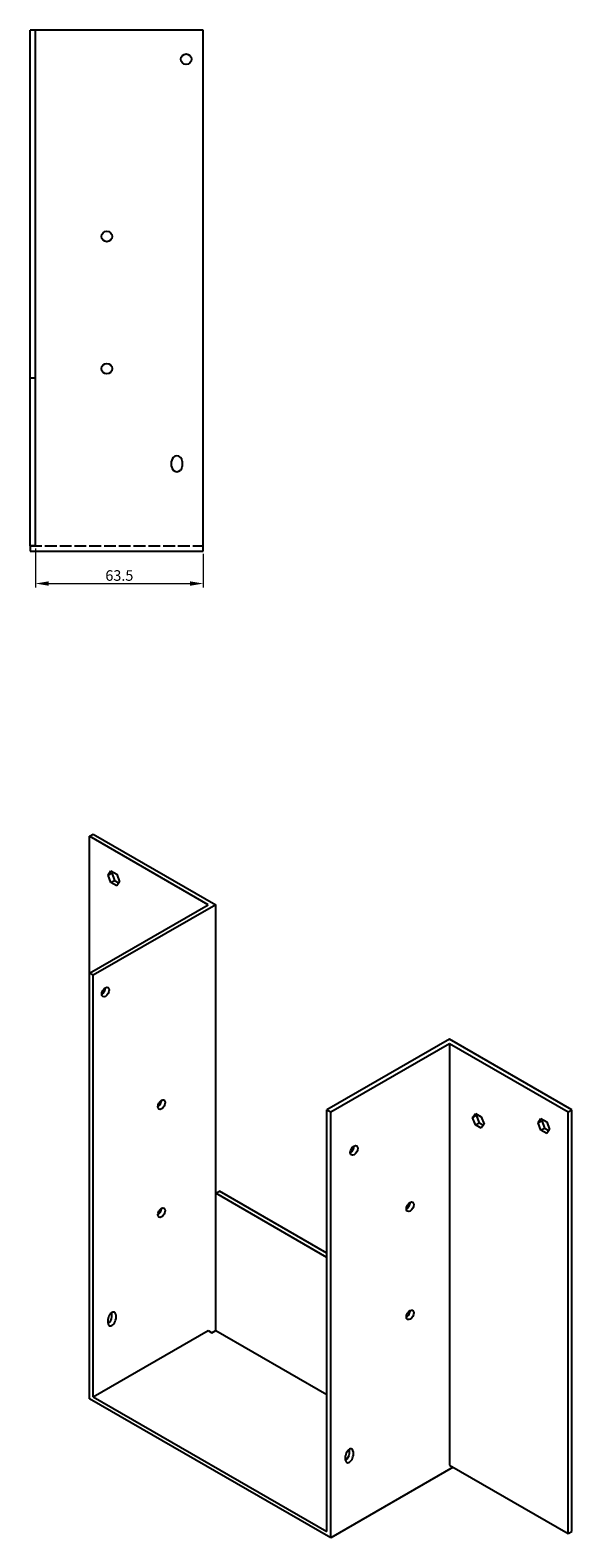
# Model space of a CAD drawing. Units: millimetres. Extents: x 442 to 1209, y 95 to 851.
# Drawn here: x 1004 to 1209, y 95 to 665 of the extents above; entities that cross this region are included whole.
import ezdxf

# ---------------------------------------------------------------- set-up
doc = ezdxf.new("R2010")
doc.units = ezdxf.units.MM
doc.linetypes.add('DASHED', pattern=[0.2067, 0.1654, -0.0413])
for name, color, linetype, lineweight in [('Dimensions', 1, 'Continuous', 20), ('Hidden', 6, 'DASHED', 25), ('Part', 7, 'Continuous', 25)]:
    doc.layers.add(name, color=color, linetype=linetype, lineweight=lineweight)
doc.styles.add('EU_style', font='arial.ttf')
doc.dimstyles.new('Dim_2D', dxfattribs={"dimtxt": 4, "dimasz": 5, "dimexe": 1.5, "dimexo": 1, "dimgap": 1, "dimtad": 1, "dimdec": 1, "dimdsep": 46, "dimtxsty": 'EU_style', "dimcen": 2.5, "dimclrd": 256, "dimclre": 256, "dimclrt": 256, "dimadec": 0, "dimazin": 0, "dimtfac": 1, "dimtdec": 1, "dimtmove": 0, "dimatfit": 3, "dimfxl": 0, "dimtolj": 1, "dimtzin": 0, "dimlwd": -1, "dimlwe": -1, "dimarcsym": 0})

# ---------------------------------------------------------------- blocks, each defined once
blk = doc.blocks.new('*D5')
at = {"layer": 'Defpoints', "color": 0}
for p in [(1005.68, 470.26), (1069.18, 468.26), (1069.18, 455.98)]:
    blk.add_point(p, dxfattribs=at)
at = {"layer": 'Dimensions'}
for p, q in [((1005.68, 469.26), (1005.68, 454.48)), ((1069.18, 467.26), (1069.18, 454.48)), ((1010.68, 455.98), (1064.18, 455.98))]:
    blk.add_line(p, q, dxfattribs=at)
for points in [[(1010.68, 456.81), (1010.68, 455.15), (1005.68, 455.98)], [(1064.18, 456.81), (1064.18, 455.15), (1069.18, 455.98)]]:
    blk.add_solid(points, dxfattribs=at)
at = {"layer": 'Dimensions', "insert": (1037.43, 459.02), "char_height": 4, "attachment_point": 5, "style": 'EU_style'}
blk.add_mtext('\\A1;63.5', dxfattribs=at)

msp = doc.modelspace()

# ---------------------------------------------------------------- linework, layer by layer
at = {"layer": 'Hidden', "ltscale": 27.875689}
msp.add_line((1003.68, 533.76), (1005.68, 533.76), dxfattribs=at)
at = {"layer": 'Hidden', "ltscale": 27.048424}
msp.add_line((1003.68, 470.26), (1069.18, 470.26), dxfattribs=at)
at = {"layer": 'Part'}
for p, q in [((1005.68, 665.26), (1003.68, 665.26)), ((1003.68, 470.26), (1003.68, 665.26)), ((1005.68, 470.26), (1005.68, 665.26)), ((1069.18, 665.26), (1005.68, 665.26)), ((1069.18, 468.26), (1069.18, 665.26)), ((1057.18, 500.26), (1057.18, 502.26)), ((1061.18, 502.26), (1061.18, 500.26)), ((1005.68, 470.26), (1003.68, 470.26)), ((1003.68, 470.26), (1003.68, 468.26)), ((1003.68, 468.26), (1069.18, 468.26)), ((1026.14, 360.38), (1027.55, 361.19)), ((1026.14, 308.66), (1026.14, 360.38)), ((1071.04, 334.52), (1026.14, 360.38)), ((1027.55, 361.19), (1073.87, 334.52)), ((1033.14, 345.72), (1034.23, 347.28)), ((1033.14, 345.72), (1034.55, 346.53)), ((1034.23, 342.89), (1033.14, 345.72)), ((1034.23, 347.28), (1036.42, 346.02)), ((1034.23, 342.89), (1035.65, 343.71)), ((1036.42, 341.63), (1034.23, 342.89)), ((1034.83, 346.94), (1034.55, 346.53)), ((1034.55, 346.53), (1035.65, 343.71)), ((1035.65, 343.71), (1037.24, 342.79)), ((1036.42, 346.02), (1037.52, 343.19)), ((1037.52, 343.19), (1036.42, 341.63)), ((1026.14, 308.66), (1071.04, 334.52)), ((1073.87, 334.52), (1027.55, 307.85)), ((1073.87, 225.38), (1073.87, 334.52)), ((1027.55, 307.85), (1026.14, 308.66)), ((1026.14, 147.61), (1026.14, 308.66)), ((1027.55, 148.43), (1027.55, 307.85)), ((1162.25, 283.62), (1115.94, 256.95)), ((1117.35, 256.14), (1162.25, 281.99)), ((1208.57, 256.95), (1162.25, 283.62)), ((1162.25, 281.99), (1162.25, 122.57)), ((1162.25, 281.99), (1207.15, 256.14)), ((1115.94, 97.53), (1115.94, 256.95)), ((1115.94, 256.95), (1117.35, 256.14)), ((1207.15, 256.14), (1208.57, 256.95)), ((1208.57, 97.53), (1208.57, 256.95)), ((1117.35, 95.08), (1117.35, 256.14)), ((1171.02, 254.05), (1172.12, 255.62)), ((1171.02, 254.05), (1172.44, 254.87)), ((1172.12, 251.23), (1171.02, 254.05)), ((1172.12, 255.62), (1174.31, 254.35)), ((1172.12, 251.23), (1173.53, 252.04)), ((1174.31, 249.96), (1172.12, 251.23)), ((1172.72, 255.27), (1172.44, 254.87)), ((1172.44, 254.87), (1173.53, 252.04)), ((1173.53, 252.04), (1175.12, 251.12)), ((1174.31, 254.35), (1175.41, 251.53)), ((1175.41, 251.53), (1174.31, 249.96)), ((1195.77, 252.06), (1196.87, 253.63)), ((1195.77, 252.06), (1197.18, 252.88)), ((1196.87, 249.24), (1195.77, 252.06)), ((1196.87, 253.63), (1199.06, 252.36)), ((1197.47, 253.28), (1197.18, 252.88)), ((1197.18, 252.88), (1198.28, 250.05)), ((1199.06, 252.36), (1200.15, 249.54)), ((1207.15, 96.71), (1207.15, 256.14)), ((1196.87, 249.24), (1198.28, 250.05)), ((1199.06, 247.98), (1196.87, 249.24)), ((1198.28, 250.05), (1199.87, 249.14)), ((1200.15, 249.54), (1199.06, 247.98)), ((1073.87, 225.38), (1075.28, 226.2)), ((1073.87, 173.47), (1073.87, 225.38)), ((1115.94, 201.16), (1073.87, 225.38)), ((1115.94, 202.79), (1075.28, 226.2)), ((1033.21, 176.21), (1033.21, 177.85)), ((1034.62, 178.65), (1034.62, 180.29)), ((1036.03, 179.48), (1036.03, 177.84)), ((1027.55, 148.43), (1071.04, 173.47)), ((1071.04, 173.47), (1072.45, 172.66)), ((1072.45, 172.66), (1073.87, 173.47)), ((1073.87, 173.47), (1115.94, 149.24)), ((1027.55, 148.43), (1115.94, 97.53)), ((1117.35, 95.08), (1026.14, 147.61)), ((1123.01, 124.5), (1123.01, 126.13)), ((1124.42, 126.94), (1124.42, 128.58)), ((1125.84, 127.76), (1125.84, 126.13)), ((1163.67, 121.75), (1117.35, 95.08)), ((1162.25, 122.57), (1207.15, 96.71)), ((1163.67, 121.76), (1163.67, 121.75)), ((1207.15, 96.71), (1208.57, 97.53))]:
    msp.add_line(p, q, dxfattribs=at)
for centre in [(1062.68, 654.26), (1032.68, 587.26), (1032.68, 537.26)]:
    msp.add_circle(centre, 2, dxfattribs=at)
for centre, start, end in [((1059.18, 502.26), 0, 180), ((1059.18, 500.26), 180, 0)]:
    msp.add_arc(centre, 2, start, end, dxfattribs=at)
for centre in [(1032.15, 301.5), (1053.36, 258.94), (1126.19, 241.6), (1053.36, 218.07), (1147.4, 220.3), (1147.4, 179.42)]:
    msp.add_ellipse(centre, major_axis=(1, 1.73), ratio=0.578093, dxfattribs=at)
for centre, major_axis, start_param, end_param in [((1030.73, 302.32), (1, 1.73), 3.925065, 5.499713), ((1051.94, 259.76), (1, 1.73), 3.925065, 5.499713), ((1124.78, 242.42), (1, 1.73), 3.925065, 5.499713), ((1051.94, 218.88), (1, 1.73), 3.925065, 5.499713), ((1145.99, 221.12), (1, 1.73), 3.925065, 5.499713), ((1034.62, 178.66), (1, 1.73), 5.495853, 8.637446), ((1033.21, 177.84), (1, 1.73), 3.925065, 5.495853), ((1034.62, 177.03), (-1, -1.73), 5.495853, 8.637446), ((1033.21, 179.48), (1, 1.73), 5.495853, 5.499713), ((1145.99, 180.24), (1, 1.73), 3.925065, 5.499713), ((1124.42, 126.95), (1, 1.73), 5.495853, 8.637446), ((1123.01, 126.13), (1, 1.73), 3.925065, 5.495853), ((1124.42, 125.31), (-1, -1.73), 5.495853, 8.637446), ((1123.01, 127.76), (1, 1.73), 5.495853, 5.499713)]:
    msp.add_ellipse(centre, major_axis=major_axis, ratio=0.578093, start_param=start_param, end_param=end_param, dxfattribs=at)

# ---------------------------------------------------------------- dimensions: what is measured, and where the dimension line sits
at = {"layer": 'Dimensions'}
dim = msp.add_linear_dim(base=(1069.18, 455.98), p1=(1005.68, 470.26), p2=(1069.18, 468.26), dimstyle='Dim_2D', dxfattribs=at)
dim.commit()
dim.dimension.update_dxf_attribs({"geometry": '*D5', "text_midpoint": (1037.43, 459.02)})

doc.saveas('drawing.dxf')
